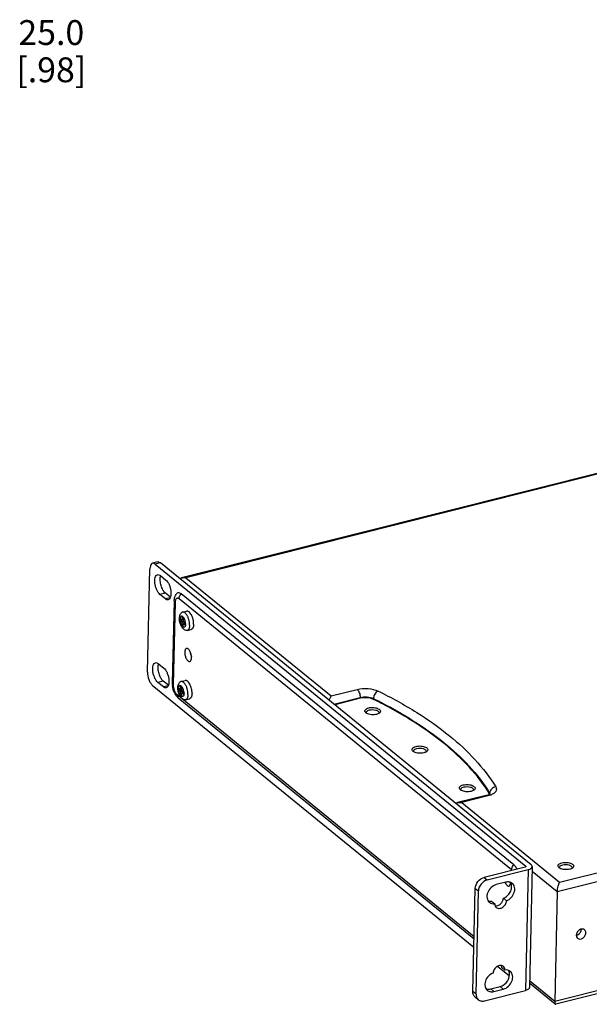
# Model space of a CAD drawing. Units: inches. Extents: x 0 to 34, y 0 to 22.
# Drawn here: x 21.5 to 25.1, y 4.4 to 10.6 of the extents above; entities that cross this region are included whole.
import ezdxf

# ---------------------------------------------------------------- set-up
doc = ezdxf.new("R2010")
doc.units = ezdxf.units.IN
doc.header["$LTSCALE"] = 1.87
doc.header["$MEASUREMENT"] = 0
doc.layers.get('0').update_dxf_attribs({"linetype": 'CONTINUOUS'})
for name, color, linetype in [('02___PRT_ALL_AXES', 7, 'CONTINUOUS'), ('3_AXES_OTHER', 7, 'CONTINUOUS'), ('7_ALL_ROUNDS', 7, 'CONTINUOUS'), ('PARTS', 7, 'CONTINUOUS')]:
    doc.layers.add(name, color=color, linetype=linetype)
doc.styles.get("Standard").update_dxf_attribs({"font": 'txt', "width": 0.8})

msp = doc.modelspace()

# ---------------------------------------------------------------- linework, layer by layer
at = {"color": 7, "linetype": 'Continuous'}
for p, q in [((23.6674, 6.3264), (23.5077, 6.2862)), ((23.7069, 6.2362), (23.7067, 6.2381)), ((23.7841, 6.2306), (23.7792, 6.2284)), ((23.7879, 6.233), (23.7841, 6.2306)), ((24.004, 5.994), (24.0038, 5.9959)), ((24.0811, 5.9884), (24.0763, 5.9862)), ((24.085, 5.9908), (24.0811, 5.9884)), ((24.301, 5.7518), (24.3009, 5.7537)), ((24.3782, 5.7462), (24.3734, 5.744)), ((24.3821, 5.7486), (24.3782, 5.7462)), ((24.921, 5.2619), (24.9209, 5.2638)), ((24.9982, 5.2563), (24.9934, 5.254)), ((25.0021, 5.2587), (24.9982, 5.2563))]:
    msp.add_line(p, q, dxfattribs=at)
for points, knots in [([(23.7512, 6.3197), (23.7388, 6.3257), (23.7103, 6.3317), (23.6816, 6.33), (23.6674, 6.3264)], [0, 0, 0, 0, 0.483866, 1, 1, 1, 1]), ([(24.4813, 5.7245), (24.4072, 5.8462), (24.2464, 6.0128), (23.9869, 6.1952), (23.8332, 6.2794), (23.7512, 6.3197)], [0, 0, 0, 0, 0.449234, 0.711892, 1, 1, 1, 1]), ([(23.7041, 6.235), (23.7012, 6.2372), (23.6975, 6.2413), (23.6968, 6.2481), (23.6992, 6.2548), (23.7079, 6.2618), (23.7165, 6.2648), (23.7215, 6.2661)], [0, 0, 0, 0, 0.228465, 0.324804, 0.424043, 0.669516, 1, 1, 1, 1]), ([(23.7215, 6.2661), (23.7317, 6.2687), (23.7478, 6.2696), (23.768, 6.2664), (23.781, 6.262), (23.7906, 6.2559), (23.7962, 6.248), (23.7948, 6.2388), (23.7904, 6.2348), (23.7879, 6.233)], [0, 0, 0, 0, 0.322705, 0.483503, 0.625715, 0.74032, 0.827572, 0.905108, 1, 1, 1, 1]), ([(23.7262, 6.2533), (23.7327, 6.255), (23.7461, 6.2562), (23.7623, 6.2541), (23.7737, 6.2499), (23.7814, 6.2455), (23.7855, 6.2398), (23.7854, 6.2363)], [0, 0, 0, 0, 0.298718, 0.598722, 0.729845, 0.840595, 1, 1, 1, 1]), ([(23.7067, 6.2381), (23.7067, 6.2397), (23.7083, 6.2444), (23.7156, 6.25), (23.7223, 6.2524), (23.7262, 6.2533)], [0, 0, 0, 0, 0.184776, 0.533903, 1, 1, 1, 1]), ([(23.771, 6.2257), (23.7603, 6.223), (23.7388, 6.222), (23.7175, 6.2269), (23.7087, 6.2319)], [0, 0, 0, 0, 0.522263, 1, 1, 1, 1]), ([(23.7854, 6.2363), (23.7854, 6.2347), (23.7847, 6.2326), (23.7834, 6.2308), (23.7831, 6.2303)], [0, 0, 0, 0, 0.729471, 1, 1, 1, 1]), ([(24.0011, 5.9928), (23.9983, 5.995), (23.9946, 5.9991), (23.9939, 6.0059), (23.9963, 6.0127), (24.005, 6.0196), (24.0136, 6.0226), (24.0186, 6.0239)], [0, 0, 0, 0, 0.228465, 0.324804, 0.424043, 0.669516, 1, 1, 1, 1]), ([(24.0038, 5.9959), (24.0038, 5.9975), (24.0054, 6.0022), (24.0126, 6.0078), (24.0194, 6.0102), (24.0233, 6.0112)], [0, 0, 0, 0, 0.184776, 0.533903, 1, 1, 1, 1]), ([(24.0186, 6.0239), (24.0288, 6.0265), (24.0449, 6.0274), (24.0651, 6.0243), (24.0781, 6.0198), (24.0877, 6.0137), (24.0933, 6.0058), (24.0919, 5.9966), (24.0875, 5.9926), (24.085, 5.9908)], [0, 0, 0, 0, 0.322705, 0.483503, 0.625715, 0.74032, 0.827572, 0.905108, 1, 1, 1, 1]), ([(24.0233, 6.0112), (24.0298, 6.0128), (24.0432, 6.014), (24.0594, 6.0119), (24.0708, 6.0077), (24.0785, 6.0033), (24.0826, 5.9976), (24.0825, 5.9941)], [0, 0, 0, 0, 0.298718, 0.598722, 0.729845, 0.840595, 1, 1, 1, 1]), ([(24.0681, 5.9835), (24.0574, 5.9808), (24.0359, 5.9798), (24.0146, 5.9847), (24.0058, 5.9897)], [0, 0, 0, 0, 0.522263, 1, 1, 1, 1]), ([(24.0825, 5.9941), (24.0825, 5.9925), (24.0818, 5.9904), (24.0805, 5.9886), (24.0802, 5.9881)], [0, 0, 0, 0, 0.729471, 1, 1, 1, 1]), ([(24.2982, 5.7506), (24.2954, 5.7528), (24.2917, 5.7569), (24.291, 5.7638), (24.2934, 5.7705), (24.3021, 5.7774), (24.3106, 5.7805), (24.3157, 5.7817)], [0, 0, 0, 0, 0.228465, 0.324804, 0.424043, 0.669516, 1, 1, 1, 1]), ([(24.3009, 5.7537), (24.3009, 5.7554), (24.3025, 5.76), (24.3097, 5.7656), (24.3165, 5.768), (24.3204, 5.769)], [0, 0, 0, 0, 0.184776, 0.533903, 1, 1, 1, 1]), ([(24.3157, 5.7817), (24.3259, 5.7843), (24.342, 5.7852), (24.3622, 5.7821), (24.3752, 5.7776), (24.3848, 5.7716), (24.3903, 5.7636), (24.3889, 5.7545), (24.3846, 5.7504), (24.3821, 5.7486)], [0, 0, 0, 0, 0.322705, 0.483503, 0.625715, 0.74032, 0.827572, 0.905108, 1, 1, 1, 1]), ([(24.3204, 5.769), (24.3269, 5.7706), (24.3403, 5.7718), (24.3565, 5.7698), (24.3679, 5.7655), (24.3755, 5.7611), (24.3797, 5.7554), (24.3796, 5.7519)], [0, 0, 0, 0, 0.298718, 0.598722, 0.729845, 0.840595, 1, 1, 1, 1]), ([(24.3652, 5.7414), (24.3545, 5.7387), (24.333, 5.7376), (24.3117, 5.7425), (24.3029, 5.7475)], [0, 0, 0, 0, 0.522263, 1, 1, 1, 1]), ([(24.3796, 5.7519), (24.3795, 5.7503), (24.3788, 5.7482), (24.3776, 5.7464), (24.3773, 5.746)], [0, 0, 0, 0, 0.729471, 1, 1, 1, 1]), ([(24.9182, 5.2606), (24.9154, 5.2629), (24.9117, 5.267), (24.9109, 5.2738), (24.9134, 5.2805), (24.9221, 5.2875), (24.9306, 5.2905), (24.9357, 5.2918)], [0, 0, 0, 0, 0.228465, 0.324804, 0.424043, 0.669516, 1, 1, 1, 1]), ([(24.9209, 5.2638), (24.9209, 5.2654), (24.9225, 5.2701), (24.9297, 5.2756), (24.9365, 5.278), (24.9404, 5.279)], [0, 0, 0, 0, 0.184776, 0.533903, 1, 1, 1, 1]), ([(24.9357, 5.2918), (24.9459, 5.2943), (24.962, 5.2953), (24.9822, 5.2921), (24.9952, 5.2876), (25.0048, 5.2816), (25.0103, 5.2736), (25.0089, 5.2645), (25.0046, 5.2605), (25.0021, 5.2587)], [0, 0, 0, 0, 0.322705, 0.483503, 0.625715, 0.74032, 0.827572, 0.905108, 1, 1, 1, 1]), ([(24.9404, 5.279), (24.9469, 5.2806), (24.9603, 5.2819), (24.9765, 5.2798), (24.9879, 5.2756), (24.9955, 5.2712), (24.9997, 5.2655), (24.9996, 5.262)], [0, 0, 0, 0, 0.298718, 0.598722, 0.729845, 0.840595, 1, 1, 1, 1]), ([(24.9852, 5.2514), (24.9745, 5.2487), (24.953, 5.2477), (24.9317, 5.2526), (24.9229, 5.2575)], [0, 0, 0, 0, 0.522263, 1, 1, 1, 1]), ([(24.9996, 5.262), (24.9995, 5.2604), (24.9988, 5.2582), (24.9976, 5.2565), (24.9973, 5.256)], [0, 0, 0, 0, 0.729471, 1, 1, 1, 1]), ([(25.0259, 4.8364), (25.0258, 4.8326), (25.0269, 4.8254), (25.0313, 4.8193), (25.0339, 4.8172)], [0, 0, 0, 0, 0.521436, 1, 1, 1, 1]), ([(25.0774, 4.8706), (25.0734, 4.8739), (25.0613, 4.8771), (25.0437, 4.8701), (25.0303, 4.8557), (25.0261, 4.8427), (25.0259, 4.8364)], [0, 0, 0, 0, 0.215088, 0.46536, 0.739213, 1, 1, 1, 1]), ([(25.0339, 4.8384), (25.0406, 4.8417), (25.0522, 4.852), (25.0575, 4.8667), (25.0577, 4.874)], [0, 0, 0, 0, 0.508321, 1, 1, 1, 1]), ([(25.0339, 4.8172), (25.038, 4.8138), (25.0501, 4.8106), (25.0676, 4.8176), (25.081, 4.832), (25.0853, 4.845), (25.0854, 4.8514)], [0, 0, 0, 0, 0.215088, 0.46536, 0.739213, 1, 1, 1, 1]), ([(25.0854, 4.8514), (25.0855, 4.8551), (25.0844, 4.8623), (25.0801, 4.8684), (25.0774, 4.8706)], [0, 0, 0, 0, 0.521436, 1, 1, 1, 1])]:
    msp.add_open_spline(points, degree=3, knots=knots, dxfattribs=at)
for points in [[(23.7087, 6.2319), (23.7071, 6.2328), (23.7055, 6.2338), (23.7041, 6.235)], [(23.709, 6.2317), (23.708, 6.233), (23.7072, 6.2346), (23.7069, 6.2362)], [(23.7792, 6.2284), (23.7765, 6.2273), (23.7738, 6.2264), (23.771, 6.2257)], [(24.0058, 5.9897), (24.0042, 5.9906), (24.0026, 5.9916), (24.0011, 5.9928)], [(24.0061, 5.9895), (24.0051, 5.9908), (24.0043, 5.9924), (24.004, 5.994)], [(24.0763, 5.9862), (24.0736, 5.9851), (24.0709, 5.9842), (24.0681, 5.9835)], [(24.3029, 5.7475), (24.3012, 5.7484), (24.2997, 5.7494), (24.2982, 5.7506)], [(24.3032, 5.7473), (24.3022, 5.7486), (24.3014, 5.7502), (24.301, 5.7518)], [(24.3734, 5.744), (24.3707, 5.7429), (24.368, 5.7421), (24.3652, 5.7414)], [(24.9229, 5.2575), (24.9212, 5.2585), (24.9197, 5.2595), (24.9182, 5.2606)], [(24.9232, 5.2574), (24.9222, 5.2587), (24.9214, 5.2602), (24.921, 5.2619)], [(24.9934, 5.254), (24.9907, 5.253), (24.988, 5.2521), (24.9852, 5.2514)], [(25.0259, 4.8356), (25.0286, 4.8362), (25.0313, 4.8372), (25.0339, 4.8384)]]:
    msp.add_open_spline(points, degree=3, dxfattribs=at)
at = {"layer": '02___PRT_ALL_AXES', "color": 7, "linetype": 'Continuous'}
for p, q in [((24.4936, 5.0508), (24.5134, 5.0347)), ((24.5674, 5.0694), (24.5872, 5.0532)), ((24.5572, 4.6335), (24.577, 4.6173))]:
    msp.add_line(p, q, dxfattribs=at)
for centre, radius, start, end in [((24.6462, 5.1978), 0.0747, 203.52677, 207.98955), ((24.5529, 5.1705), 0.06, 356.45452, 357.47926), ((24.5581, 4.5903), 0.0484, 12.97404, 18.60252)]:
    msp.add_arc(centre, radius, start, end, dxfattribs=at)
for points, knots in [([(22.5757, 6.6404), (22.5741, 6.64), (22.5697, 6.6372), (22.5658, 6.6285), (22.5649, 6.621), (22.5648, 6.6167)], [0, 0, 0, 0, 0.183277, 0.531884, 1, 1, 1, 1]), ([(22.6074, 6.582), (22.6075, 6.5891), (22.6056, 6.6036), (22.5997, 6.6202), (22.5926, 6.6312), (22.5863, 6.6382), (22.5794, 6.6413), (22.5757, 6.6404)], [0, 0, 0, 0, 0.298992, 0.600189, 0.731718, 0.842457, 1, 1, 1, 1]), ([(22.5648, 6.6167), (22.5646, 6.6096), (22.5665, 6.5951), (22.5725, 6.5785), (22.5796, 6.5675), (22.5859, 6.5605), (22.5928, 6.5574), (22.5964, 6.5583)], [0, 0, 0, 0, 0.298992, 0.600189, 0.731718, 0.842457, 1, 1, 1, 1]), ([(22.5964, 6.5583), (22.598, 6.5587), (22.6024, 6.5615), (22.6064, 6.5702), (22.6073, 6.5777), (22.6074, 6.582)], [0, 0, 0, 0, 0.183277, 0.531884, 1, 1, 1, 1]), ([(22.5989, 6.6191), (22.5991, 6.6165), (22.6003, 6.6058), (22.6034, 6.5954), (22.6067, 6.5881)], [0, 0, 0, 0, 0.246985, 1, 1, 1, 1]), ([(24.5233, 5.1546), (24.5114, 5.1516), (24.4887, 5.1382), (24.4703, 5.1116), (24.4638, 5.0875), (24.4639, 5.0702), (24.4691, 5.0547), (24.4758, 5.0466), (24.4797, 5.0434)], [0, 0, 0, 0, 0.26011, 0.532204, 0.662017, 0.782761, 0.894325, 1, 1, 1, 1]), ([(24.5674, 5.0694), (24.5764, 5.0728), (24.5934, 5.0836), (24.6116, 5.1069), (24.6208, 5.1339), (24.6193, 5.1527), (24.6164, 5.1607)], [0, 0, 0, 0, 0.255367, 0.520355, 0.77342, 1, 1, 1, 1]), ([(24.5802, 5.1628), (24.5817, 5.1599), (24.5863, 5.1522), (24.5958, 5.144), (24.6019, 5.1455)], [0, 0, 0, 0, 0.336374, 1, 1, 1, 1]), ([(24.6238, 5.1621), (24.6185, 5.1664), (24.6048, 5.1724), (24.5901, 5.1714), (24.5829, 5.1695)], [0, 0, 0, 0, 0.477576, 1, 1, 1, 1]), ([(24.5872, 5.0532), (24.5984, 5.0574), (24.6188, 5.0719), (24.6377, 5.1024), (24.641, 5.1317), (24.6338, 5.1515), (24.6274, 5.1592), (24.6238, 5.1621)], [0, 0, 0, 0, 0.265654, 0.537172, 0.783164, 0.894256, 1, 1, 1, 1]), ([(24.6019, 5.1455), (24.6034, 5.1459), (24.6075, 5.1483), (24.6115, 5.1561), (24.6125, 5.1629), (24.6128, 5.1668)], [0, 0, 0, 0, 0.187083, 0.53565, 1, 1, 1, 1]), ([(24.4706, 5.0533), (24.4724, 5.0526), (24.4798, 5.0503), (24.4878, 5.0501), (24.4936, 5.0508)], [0, 0, 0, 0, 0.24147, 1, 1, 1, 1]), ([(24.4797, 5.0434), (24.4841, 5.0398), (24.4951, 5.0343), (24.5073, 5.0339), (24.5134, 5.0347)], [0, 0, 0, 0, 0.482881, 1, 1, 1, 1]), ([(24.5134, 5.0347), (24.5133, 5.03), (24.5147, 5.021), (24.5201, 5.0135), (24.5233, 5.0108)], [0, 0, 0, 0, 0.521545, 1, 1, 1, 1]), ([(24.5156, 5.0216), (24.5215, 5.0205), (24.5346, 5.0223), (24.5514, 5.0331), (24.5636, 5.0495), (24.5673, 5.0629), (24.5674, 5.0694)], [0, 0, 0, 0, 0.227784, 0.483912, 0.749748, 1, 1, 1, 1]), ([(24.5233, 5.0108), (24.5284, 5.0067), (24.5434, 5.0026), (24.5651, 5.0114), (24.5818, 5.0292), (24.5871, 5.0454), (24.5872, 5.0532)], [0, 0, 0, 0, 0.215089, 0.465378, 0.739267, 1, 1, 1, 1]), ([(24.5671, 4.6412), (24.5621, 4.6453), (24.5471, 4.6493), (24.5253, 4.6406), (24.5087, 4.6228), (24.5034, 4.6066), (24.5032, 4.5987)], [0, 0, 0, 0, 0.215089, 0.465378, 0.739267, 1, 1, 1, 1]), ([(24.5572, 4.6335), (24.5573, 4.6346), (24.5572, 4.639), (24.5563, 4.6433), (24.5551, 4.6464)], [0, 0, 0, 0, 0.259421, 1, 1, 1, 1]), ([(24.5032, 4.5987), (24.4921, 4.5945), (24.4717, 4.5801), (24.4528, 4.5496), (24.4494, 4.5202), (24.4566, 4.5004), (24.463, 4.4928), (24.4667, 4.4898)], [0, 0, 0, 0, 0.265654, 0.537172, 0.783164, 0.894256, 1, 1, 1, 1]), ([(24.5473, 4.5136), (24.5659, 4.5182), (24.5982, 4.5431), (24.6093, 4.5834), (24.6052, 4.6012)], [0, 0, 0, 0, 0.511773, 1, 1, 1, 1]), ([(24.577, 4.6173), (24.5772, 4.6219), (24.5758, 4.631), (24.5704, 4.6385), (24.5671, 4.6412)], [0, 0, 0, 0, 0.521545, 1, 1, 1, 1]), ([(24.5671, 4.4974), (24.5791, 4.5004), (24.6018, 4.5138), (24.6202, 4.5403), (24.6266, 4.5644), (24.6265, 4.5818), (24.6214, 4.5973), (24.6147, 4.6054), (24.6108, 4.6086)], [0, 0, 0, 0, 0.26011, 0.532204, 0.662017, 0.782761, 0.894325, 1, 1, 1, 1]), ([(24.6108, 4.6086), (24.6064, 4.6122), (24.5953, 4.6176), (24.5831, 4.6181), (24.577, 4.6173)], [0, 0, 0, 0, 0.482881, 1, 1, 1, 1]), ([(24.4586, 4.4994), (24.4608, 4.4986), (24.4703, 4.4961), (24.4806, 4.4967), (24.4878, 4.4986)], [0, 0, 0, 0, 0.23875, 1, 1, 1, 1]), ([(24.4667, 4.4898), (24.472, 4.4855), (24.4857, 4.4795), (24.5004, 4.4806), (24.5076, 4.4824)], [0, 0, 0, 0, 0.477576, 1, 1, 1, 1])]:
    msp.add_open_spline(points, degree=3, knots=knots, dxfattribs=at)
for points in [[(24.6164, 5.1607), (24.6153, 5.1635), (24.614, 5.1662), (24.6124, 5.1687)], [(24.6039, 4.6057), (24.6029, 4.6087), (24.6016, 4.6116), (24.5999, 4.6144)]]:
    msp.add_open_spline(points, degree=3, dxfattribs=at)
at = {"layer": '3_AXES_OTHER', "color": 7, "linetype": 'Continuous'}
for p, q in [((22.5512, 6.8681), (22.5768, 6.8746)), ((22.5382, 6.8263), (22.5379, 6.8132)), ((22.5379, 6.8132), (22.549, 6.8041)), ((22.5379, 6.8132), (22.5577, 6.8104)), ((22.5382, 6.8263), (22.5493, 6.8172)), ((22.5493, 6.8172), (22.5498, 6.8368)), ((22.557, 6.8191), (22.5493, 6.8172)), ((22.5498, 6.8368), (22.5572, 6.8308)), ((22.5568, 6.8112), (22.5572, 6.8308)), ((22.5486, 6.7845), (22.549, 6.8041)), ((22.5486, 6.7845), (22.5564, 6.7943)), ((22.5486, 6.7845), (22.556, 6.7785)), ((22.5615, 6.8073), (22.549, 6.8041)), ((22.556, 6.7785), (22.5565, 6.7981)), ((22.5679, 6.801), (22.5565, 6.7981)), ((22.5565, 6.7981), (22.5676, 6.789)), ((22.5568, 6.8112), (22.5679, 6.8021)), ((22.5602, 6.799), (22.5647, 6.8047)), ((22.5679, 6.8021), (22.5676, 6.789)), ((22.5801, 6.7536), (22.6056, 6.76)), ((22.528, 6.3904), (22.5277, 6.3773)), ((22.528, 6.3904), (22.5392, 6.3813)), ((22.5392, 6.3813), (22.5396, 6.401)), ((22.5468, 6.3833), (22.5392, 6.3813)), ((22.5396, 6.401), (22.547, 6.3949)), ((22.5411, 6.4323), (22.5666, 6.4387)), ((22.5466, 6.3753), (22.547, 6.3949)), ((22.5277, 6.3773), (22.5389, 6.3683)), ((22.5277, 6.3773), (22.5475, 6.3746)), ((22.5384, 6.3487), (22.5389, 6.3683)), ((22.5384, 6.3487), (22.5462, 6.3584)), ((22.5384, 6.3487), (22.5458, 6.3426)), ((22.5513, 6.3714), (22.5389, 6.3683)), ((22.5458, 6.3426), (22.5463, 6.3622)), ((22.5577, 6.3651), (22.5463, 6.3622)), ((22.5463, 6.3622), (22.5574, 6.3531)), ((22.5466, 6.3753), (22.5577, 6.3662)), ((22.55, 6.3632), (22.5545, 6.3688)), ((22.5577, 6.3662), (22.5574, 6.3531)), ((22.5699, 6.3177), (22.5954, 6.3241))]:
    msp.add_line(p, q, dxfattribs=at)
for points, knots in [([(22.6209, 6.7931), (22.621, 6.7979), (22.6204, 6.8079), (22.6177, 6.8229), (22.6132, 6.8375), (22.6073, 6.8507), (22.6013, 6.8603), (22.596, 6.8664), (22.5921, 6.87), (22.5881, 6.8727), (22.5842, 6.8744), (22.5804, 6.8751), (22.5779, 6.8749), (22.5768, 6.8746)], [0, 0, 0, 0, 0.144317, 0.297575, 0.451413, 0.597399, 0.728051, 0.785923, 0.838258, 0.885059, 0.926789, 0.964519, 1, 1, 1, 1]), ([(22.5732, 6.7538), (22.5697, 6.7547), (22.5631, 6.7577), (22.5546, 6.7645), (22.5475, 6.7729), (22.5417, 6.7827), (22.5372, 6.7935), (22.5338, 6.805), (22.5318, 6.8168), (22.5314, 6.8246), (22.5315, 6.8285)], [0, 0, 0, 0, 0.118391, 0.235744, 0.355071, 0.479233, 0.608546, 0.740771, 0.872334, 1, 1, 1, 1]), ([(22.5315, 6.8285), (22.5316, 6.8319), (22.5322, 6.8386), (22.5346, 6.8483), (22.5387, 6.8573), (22.5429, 6.8624), (22.5452, 6.8647)], [0, 0, 0, 0, 0.256879, 0.505468, 0.751466, 1, 1, 1, 1]), ([(22.5707, 6.7931), (22.5707, 6.7912), (22.5704, 6.7875), (22.5693, 6.7824), (22.5676, 6.7783), (22.5653, 6.7751), (22.5628, 6.7736), (22.5607, 6.7731), (22.5584, 6.773), (22.5554, 6.774), (22.5519, 6.7763), (22.5485, 6.7798), (22.5452, 6.7843), (22.5422, 6.7897), (22.5388, 6.7979), (22.5358, 6.8088), (22.535, 6.8178), (22.5351, 6.8222)], [0, 0, 0, 0, 0.070088, 0.132118, 0.185329, 0.230233, 0.269315, 0.288189, 0.307461, 0.34946, 0.398993, 0.457324, 0.524154, 0.598202, 0.677562, 0.842701, 1, 1, 1, 1]), ([(22.5707, 6.7931), (22.5708, 6.7975), (22.57, 6.8065), (22.5671, 6.8174), (22.5636, 6.8256), (22.5606, 6.831), (22.5574, 6.8355), (22.5539, 6.839), (22.5504, 6.8414), (22.5474, 6.8423), (22.5452, 6.8422), (22.543, 6.8418), (22.5405, 6.8402), (22.5382, 6.8371), (22.5365, 6.8329), (22.5354, 6.8278), (22.5351, 6.8241), (22.5351, 6.8222)], [0, 0, 0, 0, 0.157299, 0.322438, 0.401798, 0.475846, 0.542676, 0.601007, 0.65054, 0.692539, 0.711811, 0.730685, 0.769767, 0.814671, 0.867882, 0.929912, 1, 1, 1, 1]), ([(22.5512, 6.8681), (22.5501, 6.8679), (22.548, 6.867), (22.5461, 6.8655), (22.5452, 6.8647)], [0, 0, 0, 0, 0.486062, 1, 1, 1, 1]), ([(22.5752, 6.8543), (22.5733, 6.8567), (22.5697, 6.8611), (22.5643, 6.8653), (22.56, 6.8674), (22.557, 6.8683), (22.5541, 6.8686), (22.5521, 6.8684), (22.5512, 6.8681)], [0, 0, 0, 0, 0.313841, 0.580381, 0.696953, 0.803995, 0.903918, 1, 1, 1, 1]), ([(22.5954, 6.7866), (22.5955, 6.7926), (22.5946, 6.8049), (22.5906, 6.8228), (22.5852, 6.8372), (22.5798, 6.8476), (22.5767, 6.8522), (22.5752, 6.8543)], [0, 0, 0, 0, 0.248614, 0.512129, 0.769232, 0.889039, 1, 1, 1, 1]), ([(22.5801, 6.7536), (22.579, 6.7533), (22.5766, 6.7531), (22.5743, 6.7535), (22.5732, 6.7538)], [0, 0, 0, 0, 0.486063, 1, 1, 1, 1]), ([(22.5954, 6.7866), (22.5953, 6.7825), (22.5947, 6.7764), (22.5929, 6.769), (22.5911, 6.7643), (22.589, 6.7603), (22.5864, 6.7571), (22.5834, 6.7548), (22.5812, 6.7539), (22.5801, 6.7536)], [0, 0, 0, 0, 0.323283, 0.466379, 0.595956, 0.712147, 0.816197, 0.91075, 1, 1, 1, 1]), ([(22.6209, 6.7931), (22.6208, 6.7889), (22.6202, 6.7829), (22.6184, 6.7754), (22.6167, 6.7707), (22.6145, 6.7667), (22.6119, 6.7635), (22.6089, 6.7612), (22.6067, 6.7603), (22.6056, 6.76)], [0, 0, 0, 0, 0.323283, 0.466379, 0.595956, 0.712147, 0.816197, 0.91075, 1, 1, 1, 1]), ([(22.563, 6.3179), (22.5595, 6.3188), (22.5529, 6.3218), (22.5444, 6.3286), (22.5373, 6.3371), (22.5316, 6.3468), (22.527, 6.3576), (22.5236, 6.3691), (22.5216, 6.3809), (22.5212, 6.3888), (22.5213, 6.3926)], [0, 0, 0, 0, 0.118391, 0.235744, 0.355071, 0.479233, 0.608546, 0.740771, 0.872334, 1, 1, 1, 1]), ([(22.5213, 6.3926), (22.5214, 6.3975), (22.5225, 6.4069), (22.5259, 6.416), (22.5282, 6.42)], [0, 0, 0, 0, 0.508591, 1, 1, 1, 1]), ([(22.5605, 6.3572), (22.5605, 6.3553), (22.5602, 6.3516), (22.5591, 6.3465), (22.5574, 6.3424), (22.5551, 6.3393), (22.5526, 6.3377), (22.5505, 6.3372), (22.5482, 6.3372), (22.5452, 6.3381), (22.5417, 6.3404), (22.5383, 6.3439), (22.535, 6.3485), (22.532, 6.3538), (22.5286, 6.362), (22.5256, 6.3729), (22.5248, 6.3819), (22.5249, 6.3863)], [0, 0, 0, 0, 0.070088, 0.132118, 0.185329, 0.230233, 0.269315, 0.288189, 0.307461, 0.34946, 0.398993, 0.457324, 0.524154, 0.598202, 0.677562, 0.842701, 1, 1, 1, 1]), ([(22.5605, 6.3572), (22.5606, 6.3616), (22.5598, 6.3707), (22.5569, 6.3815), (22.5534, 6.3897), (22.5504, 6.3951), (22.5472, 6.3996), (22.5437, 6.4031), (22.5402, 6.4055), (22.5372, 6.4064), (22.535, 6.4064), (22.5329, 6.4059), (22.5304, 6.4043), (22.528, 6.4012), (22.5263, 6.397), (22.5252, 6.3919), (22.5249, 6.3883), (22.5249, 6.3863)], [0, 0, 0, 0, 0.157299, 0.322438, 0.401798, 0.475846, 0.542676, 0.601007, 0.65054, 0.692539, 0.711811, 0.730685, 0.769767, 0.814671, 0.867882, 0.929912, 1, 1, 1, 1]), ([(22.5282, 6.42), (22.5286, 6.4208), (22.5306, 6.424), (22.533, 6.4269), (22.535, 6.4288)], [0, 0, 0, 0, 0.248759, 1, 1, 1, 1]), ([(22.5411, 6.4323), (22.54, 6.432), (22.5378, 6.4311), (22.5359, 6.4297), (22.535, 6.4288)], [0, 0, 0, 0, 0.486062, 1, 1, 1, 1]), ([(22.565, 6.4184), (22.5631, 6.4209), (22.5595, 6.4252), (22.5541, 6.4294), (22.5498, 6.4316), (22.5468, 6.4325), (22.5439, 6.4327), (22.542, 6.4325), (22.5411, 6.4323)], [0, 0, 0, 0, 0.313841, 0.580381, 0.696953, 0.803995, 0.903918, 1, 1, 1, 1]), ([(22.5852, 6.3508), (22.5853, 6.3567), (22.5844, 6.369), (22.5804, 6.387), (22.575, 6.4014), (22.5696, 6.4117), (22.5665, 6.4163), (22.565, 6.4184)], [0, 0, 0, 0, 0.248614, 0.512129, 0.769232, 0.889039, 1, 1, 1, 1]), ([(22.6107, 6.3572), (22.6108, 6.362), (22.6103, 6.3721), (22.6075, 6.387), (22.6031, 6.4016), (22.5971, 6.4149), (22.5911, 6.4244), (22.5858, 6.4306), (22.5819, 6.4341), (22.578, 6.4368), (22.574, 6.4385), (22.5702, 6.4392), (22.5677, 6.439), (22.5666, 6.4387)], [0, 0, 0, 0, 0.144317, 0.297575, 0.451413, 0.597399, 0.728051, 0.785923, 0.838258, 0.885059, 0.926789, 0.964519, 1, 1, 1, 1]), ([(22.5699, 6.3177), (22.5688, 6.3174), (22.5665, 6.3172), (22.5641, 6.3176), (22.563, 6.3179)], [0, 0, 0, 0, 0.486063, 1, 1, 1, 1]), ([(22.5852, 6.3508), (22.5851, 6.3466), (22.5845, 6.3406), (22.5827, 6.3331), (22.581, 6.3284), (22.5788, 6.3244), (22.5762, 6.3212), (22.5732, 6.3189), (22.571, 6.318), (22.5699, 6.3177)], [0, 0, 0, 0, 0.323283, 0.466379, 0.595956, 0.712147, 0.816197, 0.91075, 1, 1, 1, 1]), ([(22.6107, 6.3572), (22.6106, 6.353), (22.6101, 6.347), (22.6082, 6.3395), (22.6065, 6.3348), (22.6043, 6.3308), (22.6017, 6.3276), (22.5987, 6.3253), (22.5965, 6.3244), (22.5954, 6.3241)], [0, 0, 0, 0, 0.323283, 0.466379, 0.595956, 0.712147, 0.816197, 0.91075, 1, 1, 1, 1])]:
    msp.add_open_spline(points, degree=3, knots=knots, dxfattribs=at)
at = {"layer": '7_ALL_ROUNDS', "color": 7, "linetype": 'Continuous'}
for p, q in [((26.2541, 8.0179), (22.5443, 7.0837)), ((26.2468, 8.0101), (22.5725, 7.0849)), ((22.5725, 7.0849), (23.4845, 6.3414)), ((23.4845, 6.3414), (23.6485, 6.3827)), ((23.5028, 6.2902), (23.6675, 6.3317)), ((23.6675, 6.3317), (23.6674, 6.3264)), ((23.7513, 6.3249), (23.7512, 6.3197)), ((24.9214, 5.17), (28.5957, 6.0953)), ((24.9064, 5.1104), (28.6487, 6.0528)), ((24.46, 5.7159), (24.2783, 5.6702)), ((24.4704, 5.7126), (24.3065, 5.6713)), ((24.4814, 5.7297), (24.4813, 5.7245)), ((24.4827, 5.725), (24.4849, 5.7266)), ((24.3065, 5.6713), (24.9214, 5.17)), ((28.6326, 5.3624), (24.8902, 4.42)), ((28.6061, 5.3363), (24.8964, 4.4021)), ((24.7482, 5.2394), (24.9064, 5.1104)), ((24.9064, 5.1104), (24.8902, 4.42)), ((24.8937, 4.4027), (24.7317, 4.5347)), ((24.8902, 4.42), (24.732, 4.549))]:
    msp.add_line(p, q, dxfattribs=at)
for points in [[(22.5341, 7.08), (22.5374, 7.0816), (22.5408, 7.0829), (22.5443, 7.0837)], [(24.4814, 5.7297), (24.4821, 5.7285), (24.4827, 5.7272), (24.4832, 5.7259)], [(24.2681, 5.6665), (24.2714, 5.6681), (24.2748, 5.6693), (24.2783, 5.6702)], [(24.8937, 4.4027), (24.8944, 4.4021), (24.8955, 4.4019), (24.8964, 4.4021)]]:
    msp.add_open_spline(points, degree=3, dxfattribs=at)
for points, knots in [([(22.5443, 7.0837), (22.5466, 7.0843), (22.5558, 7.0861), (22.5654, 7.0859), (22.5725, 7.0849)], [0, 0, 0, 0, 0.245115, 1, 1, 1, 1]), ([(23.6485, 6.3827), (23.6708, 6.3883), (23.716, 6.3909), (23.7608, 6.3816), (23.7802, 6.3721)], [0, 0, 0, 0, 0.516127, 1, 1, 1, 1]), ([(23.6485, 6.3827), (23.6515, 6.3802), (23.6569, 6.3733), (23.6648, 6.3565), (23.6677, 6.3416), (23.6675, 6.3317)], [0, 0, 0, 0, 0.208313, 0.464031, 1, 1, 1, 1]), ([(23.4742, 6.3137), (23.4749, 6.3166), (23.4776, 6.326), (23.4811, 6.3354), (23.4845, 6.3414)], [0, 0, 0, 0, 0.30161, 1, 1, 1, 1]), ([(23.6675, 6.3317), (23.6817, 6.3352), (23.7105, 6.3369), (23.739, 6.331), (23.7513, 6.3249)], [0, 0, 0, 0, 0.516129, 1, 1, 1, 1]), ([(23.7802, 6.3721), (23.7718, 6.3684), (23.7578, 6.3536), (23.7515, 6.3348), (23.7513, 6.3249)], [0, 0, 0, 0, 0.482445, 1, 1, 1, 1]), ([(23.7513, 6.3249), (23.8333, 6.2846), (23.987, 6.2004), (24.2465, 6.0181), (24.4073, 5.8515), (24.4814, 5.7297)], [0, 0, 0, 0, 0.288108, 0.550766, 1, 1, 1, 1]), ([(23.7802, 6.3721), (23.8633, 6.3313), (24.0191, 6.2459), (24.282, 6.0611), (24.445, 5.8923), (24.5201, 5.7689)], [0, 0, 0, 0, 0.288107, 0.550766, 1, 1, 1, 1]), ([(24.5201, 5.7689), (24.5101, 5.7678), (24.4911, 5.7586), (24.4816, 5.7392), (24.4814, 5.7297)], [0, 0, 0, 0, 0.514191, 1, 1, 1, 1]), ([(24.5201, 5.7689), (24.5226, 5.7648), (24.5259, 5.755), (24.5205, 5.7394), (24.5069, 5.727), (24.4949, 5.721), (24.4881, 5.7183)], [0, 0, 0, 0, 0.211989, 0.422174, 0.678669, 1, 1, 1, 1]), ([(24.46, 5.7159), (24.4625, 5.7166), (24.4703, 5.7188), (24.478, 5.7219), (24.4827, 5.725)], [0, 0, 0, 0, 0.310636, 1, 1, 1, 1]), ([(24.4704, 5.7126), (24.4696, 5.7133), (24.4666, 5.7155), (24.4626, 5.7166), (24.46, 5.7159)], [0, 0, 0, 0, 0.295204, 1, 1, 1, 1]), ([(24.4881, 5.7183), (24.4867, 5.7177), (24.4809, 5.7155), (24.475, 5.7138), (24.4704, 5.7126)], [0, 0, 0, 0, 0.240346, 1, 1, 1, 1]), ([(24.2783, 5.6702), (24.2806, 5.6707), (24.2898, 5.6725), (24.2994, 5.6723), (24.3065, 5.6713)], [0, 0, 0, 0, 0.245115, 1, 1, 1, 1]), ([(24.9064, 5.1104), (24.9067, 5.1224), (24.9105, 5.1428), (24.9171, 5.1625), (24.9214, 5.17)], [0, 0, 0, 0, 0.580369, 1, 1, 1, 1]), ([(24.8902, 4.42), (24.8902, 4.4192), (24.8902, 4.4161), (24.8903, 4.4131), (24.8906, 4.4109)], [0, 0, 0, 0, 0.277561, 1, 1, 1, 1]), ([(24.8906, 4.4109), (24.8907, 4.4099), (24.8912, 4.407), (24.8922, 4.4039), (24.8937, 4.4027)], [0, 0, 0, 0, 0.34775, 1, 1, 1, 1])]:
    msp.add_open_spline(points, degree=3, knots=knots, dxfattribs=at)
at = {"layer": 'PARTS', "color": 7, "linetype": 'Continuous'}
for p, q in [((22.3962, 7.1841), (22.3622, 7.1755)), ((22.3308, 6.4911), (22.346, 7.1405)), ((22.4127, 7.1788), (22.3787, 7.1702)), ((22.3787, 7.1702), (24.7081, 5.2713)), ((24.7422, 5.2798), (22.4127, 7.1788)), ((22.4116, 7.0986), (22.4463, 7.0703)), ((22.4126, 7.0923), (22.414, 7.0969)), ((22.4429, 6.9886), (22.4088, 6.98)), ((22.4435, 6.9518), (22.4088, 6.98)), ((22.4748, 6.9625), (22.4429, 6.9886)), ((22.4735, 6.9593), (22.4435, 6.9518)), ((22.4988, 6.9386), (22.4867, 6.4225)), ((24.6189, 5.2478), (22.5289, 6.9516)), ((24.6331, 5.2791), (22.5431, 6.9829)), ((22.5041, 6.9291), (22.4921, 6.413)), ((22.3987, 6.545), (22.4333, 6.5167)), ((22.3997, 6.5387), (22.4011, 6.5433)), ((22.361, 6.4101), (24.3824, 4.7622)), ((22.4299, 6.435), (22.3959, 6.4264)), ((22.4306, 6.3982), (22.3959, 6.4264)), ((22.4619, 6.409), (22.4299, 6.435)), ((22.4605, 6.4057), (22.4306, 6.3982)), ((22.5148, 6.3518), (24.3839, 4.8281)), ((22.524, 6.3299), (24.3836, 4.8139)), ((24.7046, 5.2651), (24.4463, 5.2001)), ((24.708, 5.2668), (24.7081, 5.2713)), ((24.7488, 5.268), (24.7311, 4.5078)), ((24.4661, 5.1839), (24.7244, 5.249)), ((24.6221, 5.2448), (24.6189, 5.2478)), ((24.7244, 5.249), (24.7066, 4.4888)), ((24.4463, 5.2001), (24.4661, 5.1839)), ((24.5829, 5.1695), (24.5233, 5.1546)), ((24.3758, 4.4816), (24.391, 5.1311)), ((24.391, 5.1311), (24.4108, 5.115)), ((24.3956, 4.4655), (24.4108, 5.115)), ((24.5304, 4.6415), (24.6056, 4.5802)), ((24.3956, 4.4655), (24.3758, 4.4816)), ((24.4483, 4.4237), (24.7066, 4.4888)), ((24.4878, 4.4986), (24.5473, 4.5136)), ((24.5076, 4.4824), (24.4878, 4.4986)), ((24.5076, 4.4824), (24.5671, 4.4974)), ((24.5671, 4.4974), (24.5473, 4.5136)), ((24.4101, 4.4307), (24.3903, 4.4468))]:
    msp.add_line(p, q, dxfattribs=at)
for centre, radius, start, end in [((22.6053, 6.4199), 0.1186, 178.71292, 183.39217), ((22.6188, 6.4206), 0.1322, 183.37706, 188.1935), ((22.6153, 6.4169), 0.1277, 203.58236, 205.26499), ((22.5878, 6.4014), 0.0962, 213.96993, 216.63805), ((22.5386, 6.3478), 0.0231, 219.12738, 230.77855)]:
    msp.add_arc(centre, radius, start, end, dxfattribs=at)
for points, knots in [([(22.3962, 7.1841), (22.3988, 7.1847), (22.4051, 7.1842), (22.4102, 7.1809), (22.4127, 7.1788)], [0, 0, 0, 0, 0.449164, 1, 1, 1, 1]), ([(22.3622, 7.1755), (22.3598, 7.1749), (22.3533, 7.1708), (22.3474, 7.1579), (22.3461, 7.1469), (22.346, 7.1405)], [0, 0, 0, 0, 0.183261, 0.531861, 1, 1, 1, 1]), ([(22.3787, 7.1702), (22.3762, 7.1723), (22.371, 7.1756), (22.3648, 7.1761), (22.3622, 7.1755)], [0, 0, 0, 0, 0.550836, 1, 1, 1, 1]), ([(22.4088, 6.98), (22.4047, 6.9834), (22.397, 6.9924), (22.388, 7.009), (22.3811, 7.0286), (22.377, 7.0491), (22.376, 7.0687), (22.3784, 7.0855), (22.3838, 7.0982), (22.3906, 7.1034), (22.3939, 7.1042)], [0, 0, 0, 0, 0.114932, 0.253735, 0.406898, 0.562069, 0.706556, 0.829652, 0.925731, 1, 1, 1, 1]), ([(22.3939, 7.1042), (22.3967, 7.1049), (22.4034, 7.1043), (22.4089, 7.1008), (22.4116, 7.0986)], [0, 0, 0, 0, 0.449163, 1, 1, 1, 1]), ([(22.4429, 6.9886), (22.4366, 6.9937), (22.4257, 7.0087), (22.4151, 7.0352), (22.4098, 7.0641), (22.4105, 7.0836), (22.4126, 7.0923)], [0, 0, 0, 0, 0.216643, 0.485022, 0.761726, 1, 1, 1, 1]), ([(22.4463, 7.0703), (22.4504, 7.067), (22.4581, 7.0579), (22.4671, 7.0413), (22.474, 7.0218), (22.4781, 7.0012), (22.4791, 6.9816), (22.4767, 6.9649), (22.4713, 6.9521), (22.4646, 6.947), (22.4612, 6.9461)], [0, 0, 0, 0, 0.114932, 0.253735, 0.406898, 0.562069, 0.706556, 0.829652, 0.925731, 1, 1, 1, 1]), ([(22.4612, 6.9461), (22.4585, 6.9454), (22.4517, 6.946), (22.4462, 6.9495), (22.4435, 6.9518)], [0, 0, 0, 0, 0.449163, 1, 1, 1, 1]), ([(22.5041, 6.9291), (22.5033, 6.9298), (22.5006, 6.9323), (22.4987, 6.936), (22.4988, 6.9386)], [0, 0, 0, 0, 0.292509, 1, 1, 1, 1]), ([(22.4988, 6.9386), (22.4989, 6.9424), (22.4999, 6.9569), (22.5045, 6.9714), (22.5105, 6.9804)], [0, 0, 0, 0, 0.257675, 1, 1, 1, 1]), ([(22.5289, 6.9516), (22.5263, 6.9537), (22.5217, 6.9563), (22.5153, 6.9556), (22.5114, 6.9531), (22.5083, 6.9489), (22.505, 6.941), (22.5042, 6.934), (22.5041, 6.9291)], [0, 0, 0, 0, 0.227791, 0.323214, 0.421555, 0.534507, 0.668368, 1, 1, 1, 1]), ([(22.5431, 6.9829), (22.5381, 6.987), (22.5286, 6.992), (22.5163, 6.9876), (22.5122, 6.983), (22.5105, 6.9804)], [0, 0, 0, 0, 0.520638, 0.745736, 1, 1, 1, 1]), ([(22.5289, 6.9516), (22.5289, 6.9544), (22.5305, 6.9659), (22.5369, 6.9766), (22.5431, 6.9829)], [0, 0, 0, 0, 0.238235, 1, 1, 1, 1]), ([(22.3959, 6.4264), (22.3918, 6.4298), (22.3841, 6.4389), (22.3751, 6.4554), (22.3682, 6.475), (22.364, 6.4956), (22.3631, 6.5152), (22.3655, 6.5319), (22.3708, 6.5446), (22.3776, 6.5498), (22.3809, 6.5506)], [0, 0, 0, 0, 0.114932, 0.253735, 0.406898, 0.562069, 0.706556, 0.829652, 0.925731, 1, 1, 1, 1]), ([(22.3809, 6.5506), (22.3837, 6.5513), (22.3905, 6.5507), (22.3959, 6.5472), (22.3987, 6.545)], [0, 0, 0, 0, 0.449163, 1, 1, 1, 1]), ([(22.4299, 6.435), (22.4237, 6.4401), (22.4128, 6.4552), (22.4022, 6.4817), (22.3969, 6.5105), (22.3976, 6.5301), (22.3997, 6.5387)], [0, 0, 0, 0, 0.216643, 0.485022, 0.761726, 1, 1, 1, 1]), ([(22.4333, 6.5167), (22.4374, 6.5134), (22.4451, 6.5043), (22.4541, 6.4877), (22.4611, 6.4682), (22.4652, 6.4476), (22.4661, 6.428), (22.4638, 6.4113), (22.4584, 6.3985), (22.4516, 6.3934), (22.4483, 6.3926)], [0, 0, 0, 0, 0.114932, 0.253735, 0.406898, 0.562069, 0.706556, 0.829652, 0.925731, 1, 1, 1, 1]), ([(22.3308, 6.4911), (22.3304, 6.4753), (22.335, 6.4516), (22.3476, 6.4249), (22.3562, 6.4139), (22.361, 6.4101)], [0, 0, 0, 0, 0.535969, 0.791687, 1, 1, 1, 1]), ([(22.4483, 6.3926), (22.4455, 6.3919), (22.4388, 6.3924), (22.4333, 6.396), (22.4306, 6.3982)], [0, 0, 0, 0, 0.449163, 1, 1, 1, 1]), ([(22.4921, 6.413), (22.4912, 6.4137), (22.4885, 6.4162), (22.4867, 6.4199), (22.4867, 6.4225)], [0, 0, 0, 0, 0.292509, 1, 1, 1, 1]), ([(22.4921, 6.413), (22.492, 6.4096), (22.4927, 6.3953), (22.4965, 6.3811), (22.5011, 6.3712)], [0, 0, 0, 0, 0.239764, 1, 1, 1, 1]), ([(22.5011, 6.3712), (22.502, 6.3691), (22.5056, 6.3621), (22.5104, 6.3554), (22.5148, 6.3518)], [0, 0, 0, 0, 0.283611, 1, 1, 1, 1]), ([(22.5148, 6.3518), (22.5148, 6.3501), (22.5151, 6.3435), (22.5176, 6.3369), (22.5207, 6.3332)], [0, 0, 0, 0, 0.266846, 1, 1, 1, 1]), ([(24.6189, 5.2478), (24.619, 5.2506), (24.6206, 5.2621), (24.6269, 5.2728), (24.6331, 5.2791)], [0, 0, 0, 0, 0.238235, 1, 1, 1, 1]), ([(24.6534, 5.2523), (24.652, 5.2551), (24.6464, 5.2649), (24.6394, 5.274), (24.6331, 5.2791)], [0, 0, 0, 0, 0.2813, 1, 1, 1, 1]), ([(24.7095, 5.2689), (24.7095, 5.2687), (24.7092, 5.2675), (24.7082, 5.2667), (24.7075, 5.2662)], [0, 0, 0, 0, 0.21436, 1, 1, 1, 1]), ([(24.7081, 5.2713), (24.7084, 5.2711), (24.709, 5.2705), (24.7095, 5.2696), (24.7095, 5.2689)], [0, 0, 0, 0, 0.291935, 1, 1, 1, 1]), ([(24.7244, 5.249), (24.7278, 5.2498), (24.7375, 5.2528), (24.7487, 5.2609), (24.7488, 5.268)], [0, 0, 0, 0, 0.332573, 1, 1, 1, 1]), ([(24.7488, 5.268), (24.7489, 5.269), (24.7483, 5.2737), (24.745, 5.2776), (24.7422, 5.2798)], [0, 0, 0, 0, 0.222359, 1, 1, 1, 1]), ([(24.391, 5.1311), (24.3914, 5.1465), (24.4042, 5.1771), (24.4313, 5.1963), (24.4463, 5.2001)], [0, 0, 0, 0, 0.49916, 1, 1, 1, 1]), ([(24.4661, 5.1839), (24.4511, 5.1801), (24.424, 5.161), (24.4112, 5.1304), (24.4108, 5.115)], [0, 0, 0, 0, 0.50084, 1, 1, 1, 1]), ([(24.3903, 4.4468), (24.3855, 4.4507), (24.3776, 4.4617), (24.3757, 4.4749), (24.3758, 4.4816)], [0, 0, 0, 0, 0.478483, 1, 1, 1, 1]), ([(24.3956, 4.4655), (24.3956, 4.4641), (24.3957, 4.4585), (24.3966, 4.453), (24.3979, 4.4491)], [0, 0, 0, 0, 0.257933, 1, 1, 1, 1]), ([(24.7311, 4.5078), (24.731, 4.5058), (24.729, 4.5), (24.72, 4.493), (24.7116, 4.49), (24.7066, 4.4888)], [0, 0, 0, 0, 0.184754, 0.533879, 1, 1, 1, 1]), ([(24.3979, 4.4491), (24.3985, 4.4472), (24.4012, 4.4403), (24.4059, 4.4341), (24.4101, 4.4307)], [0, 0, 0, 0, 0.259009, 1, 1, 1, 1]), ([(24.4101, 4.4307), (24.4151, 4.4266), (24.4279, 4.421), (24.4416, 4.422), (24.4483, 4.4237)], [0, 0, 0, 0, 0.477574, 1, 1, 1, 1])]:
    msp.add_open_spline(points, degree=3, knots=knots, dxfattribs=at)
for points in [[(22.4982, 6.3658), (22.4932, 6.3772), (22.4898, 6.3894), (22.488, 6.4018)], [(22.5081, 6.3477), (22.5049, 6.3523), (22.5022, 6.3573), (22.4998, 6.3623)], [(22.524, 6.3299), (22.519, 6.334), (22.5145, 6.3388), (22.5106, 6.344)], [(24.7075, 5.2662), (24.7066, 5.2657), (24.7056, 5.2654), (24.7046, 5.2651)]]:
    msp.add_open_spline(points, degree=3, dxfattribs=at)

# ---------------------------------------------------------------- texts
at = {"color": 7, "linetype": 'Continuous', "insert": (21.7261, 10.5921), "char_height": 0.15625, "width": 0.703125, "attachment_point": 2, "line_spacing_factor": 0.9}
msp.add_mtext('25.0\\P[.98]', dxfattribs=at)

doc.saveas('drawing.dxf')
